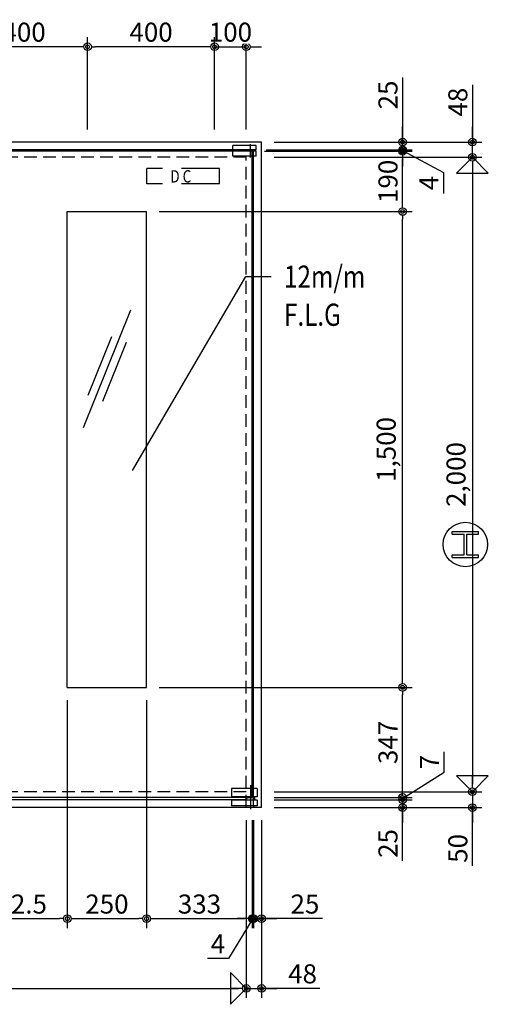
# Model space of a CAD drawing. Units: millimetres. Extents: x 94 to 1776, y 56 to 1244.
# Drawn here: x 957 to 1104, y 735 to 1045 of the extents above; entities that cross this region are included whole.
import ezdxf
from ezdxf.enums import TextEntityAlignment as Align

# ---------------------------------------------------------------- set-up
doc = ezdxf.new("R2010")
doc.units = ezdxf.units.MM
doc.header["$LTSCALE"] = 2
doc.linetypes.add('NEA_HID2', pattern=[3, 2, -1])
doc.layers.get('DEFPOINTS').update_dxf_attribs({"color": 252})
for name, color, linetype in [('02Dim', 3, 'Continuous'), ('03Text', 4, 'Continuous'), ('08Door', 140, 'Continuous')]:
    doc.layers.add(name, color=color, linetype=linetype)
doc.styles.add('dimtxt', font='romans.shx', dxfattribs={"width": 0.8, "bigfont": 'extfont.shx'})
doc.styles.add('neatxt', font='romans.shx', dxfattribs={"width": 0.8, "bigfont": 'extfont.shx'})
doc.dimstyles.new('nea-dim-2s', dxfattribs={"dimscale": 2, "dimtxt": 3, "dimasz": 1.2, "dimexe": 1.5, "dimexo": 2, "dimgap": 0.8, "dimtad": 1, "dimdec": 1, "dimlfac": 10, "dimrnd": 0.1, "dimdsep": 46, "dimlunit": 6, "dimtxsty": 'dimtxt', "dimblk": 'ORIGIN2', "dimcen": 2.5, "dimclrd": 256, "dimclre": 256, "dimclrt": 4, "dimadec": 0, "dimazin": 0, "dimtfac": 1, "dimtdec": 1, "dimtix": 1, "dimtmove": 1, "dimatfit": 3, "dimldrblk": 'OPEN30', "dimfxl": 2, "dimtfill": 1, "dimtfillclr": 256, "dimtolj": 1, "dimlwd": -1, "dimlwe": -1, "dimarcsym": 0})

# ---------------------------------------------------------------- blocks, each defined once
blk = doc.blocks.new('_Origin2')
at = {"color": 0, "linetype": 'ByBlock', "lineweight": -2}
blk.add_line((-0.5, 0), (-1, 0), dxfattribs=at)
for radius in [0.5, 0.25]:
    blk.add_circle((0, 0), radius, dxfattribs=at)
blk = doc.blocks.new('*D60')
at = {"layer": '02Dim', "ltscale": 3, "transparency": 16777216}
for p, q in [((1077.35, 1026.95), (1077.35, 1006.62)), ((1077.35, 1009.02), (1077.35, 1011.42)), ((1036.91, 1006.62), (1080.35, 1006.62)), ((1077.35, 1004.12), (1077.35, 1006.62)), ((1077.35, 1004.12), (1077.35, 1006.62)), ((1036.91, 1004.12), (1080.35, 1004.12)), ((1077.35, 1001.72), (1077.35, 999.32))]:
    blk.add_line(p, q, dxfattribs=at)
at = {"layer": 'DEFPOINTS', "color": 0, "ltscale": 3, "transparency": 16777216}
for p in [(1032.91, 1006.62), (1077.35, 1006.62), (1032.91, 1004.12)]:
    blk.add_point(p, dxfattribs=at)
at = {"layer": '02Dim', "ltscale": 3, "transparency": 16777216, "xscale": 2.4, "yscale": 2.4, "zscale": 2.4}
for p, rotation in [((1077.35, 1006.62), 270), ((1077.35, 1004.12), 90)]:
    blk.add_blockref('_Origin2', p, dxfattribs=dict(at, rotation=rotation))
at = {"layer": '02Dim', "color": 4, "ltscale": 3, "transparency": 16777216, "insert": (1072.75, 1021.46), "char_height": 6, "attachment_point": 5, "rotation": 90, "style": 'dimtxt', "bg_fill": 3, "box_fill_scale": 1.1, "bg_fill_color": 256, "bg_fill_true_color": 13158600, "bg_fill_transparency": 0}
blk.add_mtext('\\A1;25', dxfattribs=at)
blk = doc.blocks.new('_Open30')
at = {"color": 0, "linetype": 'ByBlock', "lineweight": -2}
for p, q in [((-1, 0.27), (0, 0)), ((0, 0), (-1, -0.27)), ((0, 0), (-1, 0))]:
    blk.add_line(p, q, dxfattribs=at)
blk = doc.blocks.new('*D61')
at = {"layer": '02Dim', "ltscale": 3, "transparency": 16777216}
for p, q in [((1099.35, 1024.7), (1099.35, 1006.62)), ((1099.35, 1009.02), (1099.35, 1011.42)), ((1036.91, 1006.62), (1102.35, 1006.62)), ((1099.35, 1001.82), (1099.35, 1006.62)), ((1099.35, 1001.82), (1099.35, 1006.62)), ((1036.91, 1001.82), (1102.35, 1001.82)), ((1099.35, 999.42), (1099.35, 997.02))]:
    blk.add_line(p, q, dxfattribs=at)
at = {"layer": 'DEFPOINTS', "color": 0, "ltscale": 3, "transparency": 16777216}
for p in [(1032.91, 1006.62), (1099.35, 1006.62), (1032.91, 1001.82)]:
    blk.add_point(p, dxfattribs=at)
at = {"layer": '02Dim', "ltscale": 3, "transparency": 16777216, "xscale": 2.4, "yscale": 2.4, "zscale": 2.4}
for p, rotation in [((1099.35, 1006.62), 270), ((1099.35, 1001.82), 90)]:
    blk.add_blockref('_Origin2', p, dxfattribs=dict(at, rotation=rotation))
at = {"layer": '02Dim', "color": 4, "ltscale": 3, "transparency": 16777216, "insert": (1094.75, 1019.21), "char_height": 6, "attachment_point": 5, "rotation": 90, "style": 'dimtxt', "bg_fill": 3, "box_fill_scale": 1.1, "bg_fill_color": 256, "bg_fill_true_color": 13158600, "bg_fill_transparency": 0}
blk.add_mtext('\\A1;48', dxfattribs=at)
blk = doc.blocks.new('*D62')
at = {"layer": '02Dim', "ltscale": 3, "transparency": 16777216}
for p, q in [((1085.59, 1001.82), (1102.35, 1001.82)), ((1099.35, 999.42), (1099.35, 804.22)), ((1085.59, 801.82), (1102.35, 801.82))]:
    blk.add_line(p, q, dxfattribs=at)
at = {"layer": 'DEFPOINTS', "color": 0, "ltscale": 3, "transparency": 16777216}
for p in [(1081.59, 1001.82), (1081.59, 801.82), (1099.35, 801.82)]:
    blk.add_point(p, dxfattribs=at)
at = {"layer": '02Dim', "ltscale": 3, "transparency": 16777216, "xscale": 2.4, "yscale": 2.4, "zscale": 2.4}
for p, rotation in [((1099.35, 1001.82), 90), ((1099.35, 801.82), 270)]:
    blk.add_blockref('_Origin2', p, dxfattribs=dict(at, rotation=rotation))
at = {"layer": '02Dim', "color": 4, "ltscale": 3, "transparency": 16777216, "insert": (1094.18, 901.82), "char_height": 6, "attachment_point": 5, "rotation": 90, "style": 'dimtxt', "bg_fill": 3, "box_fill_scale": 1.1, "bg_fill_color": 256, "bg_fill_true_color": 13158600, "bg_fill_transparency": 0}
blk.add_mtext('\\A1;2,000', dxfattribs=at)
blk = doc.blocks.new('*D63')
at = {"layer": '02Dim', "ltscale": 3, "transparency": 16777216}
for p, q in [((1077.35, 801.72), (1077.35, 804.12)), ((1036.91, 799.32), (1080.35, 799.32)), ((1077.35, 799.32), (1077.35, 796.82)), ((1077.35, 799.32), (1077.35, 796.82)), ((1036.91, 796.82), (1080.35, 796.82)), ((1077.35, 780.03), (1077.35, 796.82)), ((1077.35, 794.42), (1077.35, 792.02))]:
    blk.add_line(p, q, dxfattribs=at)
at = {"layer": 'DEFPOINTS', "color": 0, "ltscale": 3, "transparency": 16777216}
for p in [(1032.91, 799.32), (1032.91, 796.82), (1077.35, 796.82)]:
    blk.add_point(p, dxfattribs=at)
at = {"layer": '02Dim', "ltscale": 3, "transparency": 16777216, "xscale": 2.4, "yscale": 2.4, "zscale": 2.4}
for p, rotation in [((1077.35, 799.32), 270), ((1077.35, 796.82), 90)]:
    blk.add_blockref('_Origin2', p, dxfattribs=dict(at, rotation=rotation))
at = {"layer": '02Dim', "color": 4, "ltscale": 3, "transparency": 16777216, "insert": (1072.75, 785.52), "char_height": 6, "attachment_point": 5, "rotation": 90, "style": 'dimtxt', "bg_fill": 3, "box_fill_scale": 1.1, "bg_fill_color": 256, "bg_fill_true_color": 13158600, "bg_fill_transparency": 0}
blk.add_mtext('\\A1;25', dxfattribs=at)
blk = doc.blocks.new('*D64')
at = {"layer": '02Dim', "ltscale": 3, "transparency": 16777216}
for p, q in [((1099.35, 804.22), (1099.35, 806.62)), ((1036.91, 801.82), (1102.35, 801.82)), ((1099.35, 801.82), (1099.35, 796.82)), ((1099.35, 801.82), (1099.35, 796.82)), ((1036.91, 796.82), (1102.35, 796.82)), ((1099.35, 778.47), (1099.35, 796.82)), ((1099.35, 794.42), (1099.35, 792.02))]:
    blk.add_line(p, q, dxfattribs=at)
at = {"layer": 'DEFPOINTS', "color": 0, "ltscale": 3, "transparency": 16777216}
for p in [(1032.91, 801.82), (1032.91, 796.82), (1099.35, 796.82)]:
    blk.add_point(p, dxfattribs=at)
at = {"layer": '02Dim', "ltscale": 3, "transparency": 16777216, "xscale": 2.4, "yscale": 2.4, "zscale": 2.4}
for p, rotation in [((1099.35, 801.82), 270), ((1099.35, 796.82), 90)]:
    blk.add_blockref('_Origin2', p, dxfattribs=dict(at, rotation=rotation))
at = {"layer": '02Dim', "color": 4, "ltscale": 3, "transparency": 16777216, "insert": (1094.75, 783.96), "char_height": 6, "attachment_point": 5, "rotation": 90, "style": 'dimtxt', "bg_fill": 3, "box_fill_scale": 1.1, "bg_fill_color": 256, "bg_fill_true_color": 13158600, "bg_fill_transparency": 0}
blk.add_mtext('\\A1;50', dxfattribs=at)
blk = doc.blocks.new('*D71')
at = {"layer": '02Dim', "ltscale": 3, "transparency": 16777216}
for p, q in [((1090.44, 807.96), (1090.44, 814.36)), ((1077.35, 799.67), (1090.44, 807.96)), ((1077.35, 802.42), (1077.35, 804.82)), ((1036.91, 800.02), (1080.35, 800.02)), ((1036.91, 799.32), (1080.35, 799.32)), ((1077.35, 799.32), (1077.35, 800.02)), ((1077.35, 799.32), (1077.35, 800.02)), ((1077.35, 796.92), (1077.35, 794.52))]:
    blk.add_line(p, q, dxfattribs=at)
at = {"layer": 'DEFPOINTS', "color": 0, "ltscale": 3, "transparency": 16777216}
for p in [(1032.91, 800.02), (1032.91, 799.32), (1077.35, 800.02)]:
    blk.add_point(p, dxfattribs=at)
at = {"layer": '02Dim', "ltscale": 3, "transparency": 16777216, "xscale": 2.4, "yscale": 2.4, "zscale": 2.4}
for p, rotation in [((1077.35, 800.02), 270), ((1077.35, 799.32), 90)]:
    blk.add_blockref('_Origin2', p, dxfattribs=dict(at, rotation=rotation))
at = {"layer": '02Dim', "color": 4, "ltscale": 3, "transparency": 16777216, "insert": (1085.84, 811.16), "char_height": 6, "attachment_point": 5, "rotation": 90, "style": 'dimtxt', "bg_fill": 3, "box_fill_scale": 1.1, "bg_fill_color": 256, "bg_fill_true_color": 13158600, "bg_fill_transparency": 0}
blk.add_mtext('\\A1;7', dxfattribs=at)
blk = doc.blocks.new('*D72')
at = {"layer": '02Dim', "ltscale": 3, "transparency": 16777216}
for p, q in [((1000.71, 834.72), (1080.35, 834.72)), ((1077.35, 802.42), (1077.35, 832.32)), ((1036.91, 800.02), (1080.35, 800.02))]:
    blk.add_line(p, q, dxfattribs=at)
at = {"layer": 'DEFPOINTS', "color": 0, "ltscale": 3, "transparency": 16777216}
for p in [(996.71, 834.72), (1077.35, 834.72), (1032.91, 800.02)]:
    blk.add_point(p, dxfattribs=at)
at = {"layer": '02Dim', "ltscale": 3, "transparency": 16777216, "xscale": 2.4, "yscale": 2.4, "zscale": 2.4}
for p, rotation in [((1077.35, 834.72), 90), ((1077.35, 800.02), 270)]:
    blk.add_blockref('_Origin2', p, dxfattribs=dict(at, rotation=rotation))
at = {"layer": '02Dim', "color": 4, "ltscale": 3, "transparency": 16777216, "insert": (1072.75, 817.37), "char_height": 6, "attachment_point": 5, "rotation": 90, "style": 'dimtxt', "bg_fill": 3, "box_fill_scale": 1.1, "bg_fill_color": 256, "bg_fill_true_color": 13158600, "bg_fill_transparency": 0}
blk.add_mtext('\\A1;347', dxfattribs=at)
blk = doc.blocks.new('*D73')
at = {"layer": '02Dim', "ltscale": 3, "transparency": 16777216}
for p, q in [((1000.71, 984.72), (1080.35, 984.72)), ((1077.35, 837.12), (1077.35, 982.32)), ((1000.71, 834.72), (1080.35, 834.72))]:
    blk.add_line(p, q, dxfattribs=at)
at = {"layer": 'DEFPOINTS', "color": 0, "ltscale": 3, "transparency": 16777216}
for p in [(996.71, 984.72), (1077.35, 984.72), (996.71, 834.72)]:
    blk.add_point(p, dxfattribs=at)
at = {"layer": '02Dim', "ltscale": 3, "transparency": 16777216, "xscale": 2.4, "yscale": 2.4, "zscale": 2.4}
for p, rotation in [((1077.35, 984.72), 90), ((1077.35, 834.72), 270)]:
    blk.add_blockref('_Origin2', p, dxfattribs=dict(at, rotation=rotation))
at = {"layer": '02Dim', "color": 4, "ltscale": 3, "transparency": 16777216, "insert": (1072.18, 909.72), "char_height": 6, "attachment_point": 5, "rotation": 90, "style": 'dimtxt', "bg_fill": 3, "box_fill_scale": 1.1, "bg_fill_color": 256, "bg_fill_true_color": 13158600, "bg_fill_transparency": 0}
blk.add_mtext('\\A1;1,500', dxfattribs=at)
blk = doc.blocks.new('*D74')
at = {"layer": '02Dim', "ltscale": 3, "transparency": 16777216}
for p, q in [((1036.91, 1003.72), (1080.35, 1003.72)), ((1077.35, 987.12), (1077.35, 1001.32)), ((1000.71, 984.72), (1080.35, 984.72))]:
    blk.add_line(p, q, dxfattribs=at)
at = {"layer": 'DEFPOINTS', "color": 0, "ltscale": 3, "transparency": 16777216}
for p in [(1032.91, 1003.72), (1077.35, 1003.72), (996.71, 984.72)]:
    blk.add_point(p, dxfattribs=at)
at = {"layer": '02Dim', "ltscale": 3, "transparency": 16777216, "xscale": 2.4, "yscale": 2.4, "zscale": 2.4}
for p, rotation in [((1077.35, 1003.72), 90), ((1077.35, 984.72), 270)]:
    blk.add_blockref('_Origin2', p, dxfattribs=dict(at, rotation=rotation))
at = {"layer": '02Dim', "color": 4, "ltscale": 3, "transparency": 16777216, "insert": (1072.75, 994.22), "char_height": 6, "attachment_point": 5, "rotation": 90, "style": 'dimtxt', "bg_fill": 3, "box_fill_scale": 1.1, "bg_fill_color": 256, "bg_fill_true_color": 13158600, "bg_fill_transparency": 0}
blk.add_mtext('\\A1;190', dxfattribs=at)
blk = doc.blocks.new('*D75')
at = {"layer": '02Dim', "ltscale": 3, "transparency": 16777216}
for p, q in [((1077.35, 1006.52), (1077.35, 1008.92)), ((1033.81, 1003.72), (1080.35, 1003.72)), ((1034.41, 1004.12), (1080.35, 1004.12)), ((1077.35, 1003.72), (1077.35, 1004.12)), ((1077.35, 1003.72), (1077.35, 1004.12)), ((1077.35, 1003.92), (1090.21, 997.03)), ((1077.35, 1001.32), (1077.35, 998.92)), ((1090.21, 997.03), (1090.21, 990.4))]:
    blk.add_line(p, q, dxfattribs=at)
at = {"layer": 'DEFPOINTS', "color": 0, "ltscale": 3, "transparency": 16777216}
for p in [(1029.81, 1003.72), (1030.41, 1004.12), (1077.35, 1004.12)]:
    blk.add_point(p, dxfattribs=at)
at = {"layer": '02Dim', "ltscale": 3, "transparency": 16777216, "xscale": 2.4, "yscale": 2.4, "zscale": 2.4}
for p, rotation in [((1077.35, 1004.12), 270), ((1077.35, 1003.72), 90)]:
    blk.add_blockref('_Origin2', p, dxfattribs=dict(at, rotation=rotation))
at = {"layer": '02Dim', "color": 4, "ltscale": 3, "transparency": 16777216, "insert": (1085.61, 993.71), "char_height": 6, "attachment_point": 5, "rotation": 90, "style": 'dimtxt', "bg_fill": 3, "box_fill_scale": 1.1, "bg_fill_color": 256, "bg_fill_true_color": 13158600, "bg_fill_transparency": 0}
blk.add_mtext('\\A1;4', dxfattribs=at)
blk = doc.blocks.new('*D76')
at = {"layer": '02Dim', "ltscale": 3, "transparency": 16777216}
for p, q in [((1028.11, 792.82), (1028.11, 736.82)), ((1032.91, 792.82), (1032.91, 736.82)), ((1025.71, 739.82), (1023.31, 739.82)), ((1028.11, 739.82), (1032.91, 739.82)), ((1028.11, 739.82), (1032.91, 739.82)), ((1051.33, 739.82), (1032.91, 739.82)), ((1035.31, 739.82), (1037.71, 739.82))]:
    blk.add_line(p, q, dxfattribs=at)
at = {"layer": 'DEFPOINTS', "color": 0, "ltscale": 3, "transparency": 16777216}
for p in [(1028.11, 796.82), (1032.91, 796.82), (1032.91, 739.82)]:
    blk.add_point(p, dxfattribs=at)
at = {"layer": '02Dim', "ltscale": 3, "transparency": 16777216, "xscale": 2.4, "yscale": 2.4, "zscale": 2.4}
blk.add_blockref('_Origin2', (1028.11, 739.82), dxfattribs=at)
at = {"layer": '02Dim', "ltscale": 3, "transparency": 16777216, "xscale": 2.4, "yscale": 2.4, "zscale": 2.4, "rotation": 180}
blk.add_blockref('_Origin2', (1032.91, 739.82), dxfattribs=at)
at = {"layer": '02Dim', "color": 4, "ltscale": 3, "transparency": 16777216, "insert": (1045.85, 744.42), "char_height": 6, "attachment_point": 5, "style": 'dimtxt', "bg_fill": 3, "box_fill_scale": 1.1, "bg_fill_color": 256, "bg_fill_true_color": 13158600, "bg_fill_transparency": 0}
blk.add_mtext('\\A1;48', dxfattribs=at)
blk = doc.blocks.new('*D77')
at = {"layer": '02Dim', "ltscale": 3, "transparency": 16777216}
for p, q in [((1030.41, 792.82), (1030.41, 758.82)), ((1032.91, 792.82), (1032.91, 758.82)), ((1028.01, 761.82), (1025.61, 761.82)), ((1030.41, 761.82), (1032.91, 761.82)), ((1030.41, 761.82), (1032.91, 761.82)), ((1052.08, 761.82), (1032.91, 761.82)), ((1035.31, 761.82), (1037.71, 761.82))]:
    blk.add_line(p, q, dxfattribs=at)
at = {"layer": 'DEFPOINTS', "color": 0, "ltscale": 3, "transparency": 16777216}
for p in [(1030.41, 796.82), (1032.91, 796.82), (1032.91, 761.82)]:
    blk.add_point(p, dxfattribs=at)
at = {"layer": '02Dim', "ltscale": 3, "transparency": 16777216, "xscale": 2.4, "yscale": 2.4, "zscale": 2.4}
blk.add_blockref('_Origin2', (1030.41, 761.82), dxfattribs=at)
at = {"layer": '02Dim', "ltscale": 3, "transparency": 16777216, "xscale": 2.4, "yscale": 2.4, "zscale": 2.4, "rotation": 180}
blk.add_blockref('_Origin2', (1032.91, 761.82), dxfattribs=at)
at = {"layer": '02Dim', "color": 4, "ltscale": 3, "transparency": 16777216, "insert": (1046.59, 766.42), "char_height": 6, "attachment_point": 5, "style": 'dimtxt', "bg_fill": 3, "box_fill_scale": 1.1, "bg_fill_color": 256, "bg_fill_true_color": 13158600, "bg_fill_transparency": 0}
blk.add_mtext('\\A1;25', dxfattribs=at)
blk = doc.blocks.new('*D80')
at = {"layer": '02Dim', "ltscale": 3, "transparency": 16777216}
for p, q in [((848.11, 792.82), (848.11, 736.82)), ((1028.11, 792.82), (1028.11, 736.82)), ((850.51, 739.82), (1025.71, 739.82))]:
    blk.add_line(p, q, dxfattribs=at)
at = {"layer": 'DEFPOINTS', "color": 0, "ltscale": 3, "transparency": 16777216}
for p in [(848.11, 796.82), (1028.11, 796.82), (1028.11, 739.82)]:
    blk.add_point(p, dxfattribs=at)
at = {"layer": '02Dim', "ltscale": 3, "transparency": 16777216, "xscale": 2.4, "yscale": 2.4, "zscale": 2.4, "rotation": 180}
blk.add_blockref('_Origin2', (848.11, 739.82), dxfattribs=at)
at = {"layer": '02Dim', "ltscale": 3, "transparency": 16777216, "xscale": 2.4, "yscale": 2.4, "zscale": 2.4}
blk.add_blockref('_Origin2', (1028.11, 739.82), dxfattribs=at)
at = {"layer": '02Dim', "color": 4, "ltscale": 3, "transparency": 16777216, "insert": (938.11, 744.99), "char_height": 6, "attachment_point": 5, "style": 'dimtxt', "bg_fill": 3, "box_fill_scale": 1.1, "bg_fill_color": 256, "bg_fill_true_color": 13158600, "bg_fill_transparency": 0}
blk.add_mtext('\\A1;1,800', dxfattribs=at)
blk = doc.blocks.new('*D86')
at = {"layer": '02Dim', "ltscale": 3, "transparency": 16777216}
for p, q in [((971.71, 830.72), (971.71, 758.82)), ((938.46, 796.02), (938.46, 758.82)), ((940.86, 761.82), (969.31, 761.82))]:
    blk.add_line(p, q, dxfattribs=at)
at = {"layer": 'DEFPOINTS', "color": 0, "ltscale": 3, "transparency": 16777216}
for p in [(971.71, 834.72), (938.46, 800.02), (971.71, 761.82)]:
    blk.add_point(p, dxfattribs=at)
at = {"layer": '02Dim', "ltscale": 3, "transparency": 16777216, "xscale": 2.4, "yscale": 2.4, "zscale": 2.4, "rotation": 180}
blk.add_blockref('_Origin2', (938.46, 761.82), dxfattribs=at)
at = {"layer": '02Dim', "ltscale": 3, "transparency": 16777216, "xscale": 2.4, "yscale": 2.4, "zscale": 2.4}
blk.add_blockref('_Origin2', (971.71, 761.82), dxfattribs=at)
at = {"layer": '02Dim', "color": 4, "ltscale": 3, "transparency": 16777216, "insert": (955.09, 766.42), "char_height": 6, "attachment_point": 5, "style": 'dimtxt', "bg_fill": 3, "box_fill_scale": 1.1, "bg_fill_color": 256, "bg_fill_true_color": 13158600, "bg_fill_transparency": 0}
blk.add_mtext('\\A1;332.5', dxfattribs=at)
blk = doc.blocks.new('*D87')
at = {"layer": '02Dim', "ltscale": 3, "transparency": 16777216}
for p, q in [((971.71, 830.72), (971.71, 758.82)), ((996.71, 830.72), (996.71, 758.82)), ((974.11, 761.82), (994.31, 761.82))]:
    blk.add_line(p, q, dxfattribs=at)
at = {"layer": 'DEFPOINTS', "color": 0, "ltscale": 3, "transparency": 16777216}
for p in [(971.71, 834.72), (996.71, 834.72), (996.71, 761.82)]:
    blk.add_point(p, dxfattribs=at)
at = {"layer": '02Dim', "ltscale": 3, "transparency": 16777216, "xscale": 2.4, "yscale": 2.4, "zscale": 2.4, "rotation": 180}
blk.add_blockref('_Origin2', (971.71, 761.82), dxfattribs=at)
at = {"layer": '02Dim', "ltscale": 3, "transparency": 16777216, "xscale": 2.4, "yscale": 2.4, "zscale": 2.4}
blk.add_blockref('_Origin2', (996.71, 761.82), dxfattribs=at)
at = {"layer": '02Dim', "color": 4, "ltscale": 3, "transparency": 16777216, "insert": (984.21, 766.42), "char_height": 6, "attachment_point": 5, "style": 'dimtxt', "bg_fill": 3, "box_fill_scale": 1.1, "bg_fill_color": 256, "bg_fill_true_color": 13158600, "bg_fill_transparency": 0}
blk.add_mtext('\\A1;250', dxfattribs=at)
blk = doc.blocks.new('*D88')
at = {"layer": '02Dim', "ltscale": 3, "transparency": 16777216}
for p, q in [((996.71, 830.72), (996.71, 758.82)), ((1030.01, 792.82), (1030.01, 758.82)), ((999.11, 761.82), (1027.61, 761.82))]:
    blk.add_line(p, q, dxfattribs=at)
at = {"layer": 'DEFPOINTS', "color": 0, "ltscale": 3, "transparency": 16777216}
for p in [(996.71, 834.72), (1030.01, 796.82), (1030.01, 761.82)]:
    blk.add_point(p, dxfattribs=at)
at = {"layer": '02Dim', "ltscale": 3, "transparency": 16777216, "xscale": 2.4, "yscale": 2.4, "zscale": 2.4, "rotation": 180}
blk.add_blockref('_Origin2', (996.71, 761.82), dxfattribs=at)
at = {"layer": '02Dim', "ltscale": 3, "transparency": 16777216, "xscale": 2.4, "yscale": 2.4, "zscale": 2.4}
blk.add_blockref('_Origin2', (1030.01, 761.82), dxfattribs=at)
at = {"layer": '02Dim', "color": 4, "ltscale": 3, "transparency": 16777216, "insert": (1013.36, 766.42), "char_height": 6, "attachment_point": 5, "style": 'dimtxt', "bg_fill": 3, "box_fill_scale": 1.1, "bg_fill_color": 256, "bg_fill_true_color": 13158600, "bg_fill_transparency": 0}
blk.add_mtext('\\A1;333', dxfattribs=at)
blk = doc.blocks.new('*D89')
at = {"layer": '02Dim', "ltscale": 3, "transparency": 16777216}
for p, q in [((1030.01, 792.82), (1030.01, 758.82)), ((1030.41, 792.82), (1030.41, 758.82)), ((1030.21, 761.82), (1022.5, 749.26)), ((1027.61, 761.82), (1025.21, 761.82)), ((1030.01, 761.82), (1030.41, 761.82)), ((1030.01, 761.82), (1030.41, 761.82)), ((1032.81, 761.82), (1035.21, 761.82)), ((1022.5, 749.26), (1015.87, 749.26))]:
    blk.add_line(p, q, dxfattribs=at)
at = {"layer": 'DEFPOINTS', "color": 0, "ltscale": 3, "transparency": 16777216}
for p in [(1030.01, 796.82), (1030.41, 796.82), (1030.41, 761.82)]:
    blk.add_point(p, dxfattribs=at)
at = {"layer": '02Dim', "ltscale": 3, "transparency": 16777216, "xscale": 2.4, "yscale": 2.4, "zscale": 2.4}
blk.add_blockref('_Origin2', (1030.01, 761.82), dxfattribs=at)
at = {"layer": '02Dim', "ltscale": 3, "transparency": 16777216, "xscale": 2.4, "yscale": 2.4, "zscale": 2.4, "rotation": 180}
blk.add_blockref('_Origin2', (1030.41, 761.82), dxfattribs=at)
at = {"layer": '02Dim', "color": 4, "ltscale": 3, "transparency": 16777216, "insert": (1019.19, 753.86), "char_height": 6, "attachment_point": 5, "style": 'dimtxt', "bg_fill": 3, "box_fill_scale": 1.1, "bg_fill_color": 256, "bg_fill_true_color": 13158600, "bg_fill_transparency": 0}
blk.add_mtext('\\A1;4', dxfattribs=at)
blk = doc.blocks.new('*D107')
at = {"layer": '02Dim', "transparency": 16777216}
for p, q in [((1015.71, 1036.65), (1013.31, 1036.65)), ((1018.11, 1010.62), (1018.11, 1039.65)), ((1018.11, 1036.65), (1028.11, 1036.65)), ((1028.11, 1010.62), (1028.11, 1039.65)), ((1030.51, 1036.65), (1032.91, 1036.65))]:
    blk.add_line(p, q, dxfattribs=at)
at = {"layer": 'DEFPOINTS', "color": 0, "transparency": 16777216}
for p in [(1018.11, 1006.62), (1028.11, 1006.62)]:
    blk.add_point(p, dxfattribs=at)
at = {"layer": '02Dim', "transparency": 16777216, "xscale": 2.4, "yscale": 2.4, "zscale": 2.4}
blk.add_blockref('_Origin2', (1018.11, 1036.65), dxfattribs=at)
at = {"layer": '02Dim', "transparency": 16777216, "xscale": 2.4, "yscale": 2.4, "zscale": 2.4, "rotation": 180}
blk.add_blockref('_Origin2', (1028.11, 1036.65), dxfattribs=at)
at = {"layer": '02Dim', "color": 4, "transparency": 16777216, "insert": (1023.11, 1041.25), "char_height": 6, "attachment_point": 5, "style": 'dimtxt', "bg_fill": 3, "box_fill_scale": 1.1, "bg_fill_color": 256, "bg_fill_true_color": 13158600, "bg_fill_transparency": 0}
blk.add_mtext('\\A1;100', dxfattribs=at)
at = {"layer": 'DEFPOINTS', "color": 0, "transparency": 16777216}
blk.add_point((1028.11, 1036.65), dxfattribs=at)
blk = doc.blocks.new('*D108')
at = {"layer": '02Dim', "transparency": 16777216}
for p, q in [((978.11, 1010.62), (978.11, 1039.65)), ((1015.71, 1036.65), (980.51, 1036.65)), ((1018.11, 1010.62), (1018.11, 1039.65))]:
    blk.add_line(p, q, dxfattribs=at)
at = {"layer": 'DEFPOINTS', "color": 0, "transparency": 16777216}
for p in [(978.11, 1036.65), (978.11, 1006.62), (1018.11, 1006.62)]:
    blk.add_point(p, dxfattribs=at)
at = {"layer": '02Dim', "transparency": 16777216, "xscale": 2.4, "yscale": 2.4, "zscale": 2.4, "rotation": 180}
blk.add_blockref('_Origin2', (978.11, 1036.65), dxfattribs=at)
at = {"layer": '02Dim', "transparency": 16777216, "xscale": 2.4, "yscale": 2.4, "zscale": 2.4}
blk.add_blockref('_Origin2', (1018.11, 1036.65), dxfattribs=at)
at = {"layer": '02Dim', "color": 4, "transparency": 16777216, "insert": (998.11, 1041.25), "char_height": 6, "attachment_point": 5, "style": 'dimtxt', "bg_fill": 3, "box_fill_scale": 1.1, "bg_fill_color": 256, "bg_fill_true_color": 13158600, "bg_fill_transparency": 0}
blk.add_mtext('\\A1;400', dxfattribs=at)
blk = doc.blocks.new('*D109')
at = {"layer": '02Dim', "transparency": 16777216}
for p, q in [((938.11, 1010.62), (938.11, 1039.65)), ((975.71, 1036.65), (940.51, 1036.65)), ((978.11, 1010.62), (978.11, 1039.65))]:
    blk.add_line(p, q, dxfattribs=at)
at = {"layer": 'DEFPOINTS', "color": 0, "transparency": 16777216}
for p in [(938.11, 1036.65), (938.11, 1006.62), (978.11, 1006.62)]:
    blk.add_point(p, dxfattribs=at)
at = {"layer": '02Dim', "transparency": 16777216, "xscale": 2.4, "yscale": 2.4, "zscale": 2.4, "rotation": 180}
blk.add_blockref('_Origin2', (938.11, 1036.65), dxfattribs=at)
at = {"layer": '02Dim', "transparency": 16777216, "xscale": 2.4, "yscale": 2.4, "zscale": 2.4}
blk.add_blockref('_Origin2', (978.11, 1036.65), dxfattribs=at)
at = {"layer": '02Dim', "color": 4, "transparency": 16777216, "insert": (958.11, 1041.25), "char_height": 6, "attachment_point": 5, "style": 'dimtxt', "bg_fill": 3, "box_fill_scale": 1.1, "bg_fill_color": 256, "bg_fill_true_color": 13158600, "bg_fill_transparency": 0}
blk.add_mtext('\\A1;400', dxfattribs=at)

msp = doc.modelspace()

# ---------------------------------------------------------------- linework, layer by layer
at = {"layer": '02Dim', "ltscale": 3}
for p, q in [((1094.352, 996.821), (1099.352, 1001.821)), ((1099.352, 1001.821), (1104.352, 996.821)), ((1094.352, 996.821), (1104.352, 996.821)), ((1093.012, 883.887), (1101.247, 883.887)), ((1093.012, 883.063), (1093.012, 883.887)), ((1093.012, 883.063), (1096.718, 883.063)), ((1096.718, 876.475), (1096.718, 883.063)), ((1097.542, 883.063), (1101.247, 883.063)), ((1097.542, 876.475), (1097.542, 883.063)), ((1101.247, 883.063), (1101.247, 883.887)), ((1093.012, 876.475), (1096.718, 876.475)), ((1093.012, 875.652), (1093.012, 876.475)), ((1093.012, 875.652), (1101.247, 875.652)), ((1097.542, 876.475), (1101.247, 876.475)), ((1101.247, 875.652), (1101.247, 876.475)), ((1099.352, 801.821), (1094.352, 806.821)), ((1104.352, 806.821), (1094.352, 806.821)), ((1104.352, 806.821), (1099.352, 801.821)), ((1023.114, 744.821), (1028.114, 739.821)), ((1023.114, 744.821), (1023.114, 734.821)), ((1028.114, 739.821), (1023.114, 734.821))]:
    msp.add_line(p, q, dxfattribs=at)
msp.add_circle((1097.13, 879.769), 7, dxfattribs=at)
at = {"layer": '03Text', "color": 3}
msp.add_lwpolyline([(992.231, 903.096), (1028.001, 964.184), (1036.001, 964.184)], dxfattribs=at)
at = {"layer": '08Door', "ltscale": 3}
for p, q in [((1032.914, 1006.621), (843.314, 1006.621)), ((1032.914, 796.821), (1032.914, 1006.621)), ((1023.864, 1004.121), (852.364, 1004.121)), ((1023.864, 1003.721), (852.364, 1003.721)), ((1031.214, 1005.521), (1023.864, 1005.521)), ((1023.864, 1004.121), (1023.864, 1005.521)), ((1031.214, 1004.121), (1023.864, 1004.121)), ((1031.214, 1003.721), (1023.864, 1003.721)), ((1023.864, 1002.121), (1023.864, 1003.721)), ((1028.789, 1003.721), (1028.789, 1004.121)), ((1030.039, 1003.721), (1030.039, 1004.121)), ((1030.414, 1003.721), (1030.414, 1004.121)), ((1031.214, 1004.121), (1031.214, 1005.521)), ((1031.214, 1002.121), (1031.214, 1003.721)), ((1031.214, 1002.121), (1023.864, 1002.121)), ((1030.014, 802.821), (1030.014, 1002.121)), ((1030.414, 802.821), (1030.414, 1002.121)), ((971.714, 834.721), (971.714, 984.721)), ((971.714, 984.721), (996.714, 984.721)), ((996.714, 834.721), (996.714, 984.721)), ((971.714, 834.721), (996.714, 834.721)), ((1031.514, 802.821), (1023.414, 802.821)), ((1023.414, 802.821), (1023.414, 800.221)), ((1031.514, 802.821), (1031.514, 800.221)), ((1028.164, 800.021), (848.064, 800.021)), ((1028.164, 799.321), (848.064, 799.321)), ((1031.514, 800.221), (1023.414, 800.221)), ((1031.514, 799.121), (1023.414, 799.121)), ((1023.414, 799.121), (1023.414, 797.421)), ((1028.164, 800.221), (1028.164, 799.121)), ((1030.664, 800.221), (1030.664, 799.121)), ((1031.514, 799.121), (1031.514, 797.421)), ((1032.914, 796.821), (843.314, 796.821)), ((1031.514, 797.421), (1023.414, 797.421)), ((1030.414, 797.421), (1030.414, 796.821))]:
    msp.add_line(p, q, dxfattribs=at)
at = {"layer": '08Door', "color": 93, "linetype": 'NEA_HID2', "ltscale": 3}
for p, q in [((1029.414, 1001.763), (1029.414, 1005.994)), ((1030.014, 1002.121), (1030.014, 1003.721)), ((1030.414, 1002.121), (1030.414, 1003.721)), ((1019.714, 998.321), (996.814, 998.321)), ((996.814, 993.421), (996.814, 998.321)), ((1019.714, 993.421), (1019.714, 998.321)), ((1019.714, 993.421), (996.814, 993.421)), ((1029.414, 803.857), (1029.414, 796.373)), ((1030.014, 800.021), (1030.014, 802.821)), ((1030.414, 797.421), (1030.414, 802.821)), ((1028.164, 800.021), (1030.014, 800.021)), ((1028.164, 799.321), (1030.414, 799.321))]:
    msp.add_line(p, q, dxfattribs=at)
at = {"layer": '08Door', "color": 93, "linetype": 'NEA_HID2'}
for p, q in [((1028.114, 1001.821), (848.114, 1001.821)), ((1028.114, 796.821), (1028.114, 1001.821)), ((1028.114, 801.821), (848.114, 801.821))]:
    msp.add_line(p, q, dxfattribs=at)
at = {"layer": '08Door', "color": 93, "ltscale": 3}
for p, q in [((991.682, 953.598), (976.746, 916.491)), ((985.629, 945.255), (978.161, 926.701)), ((990.267, 943.388), (982.799, 924.834))]:
    msp.add_line(p, q, dxfattribs=at)

# ---------------------------------------------------------------- texts
at = {"layer": '03Text', "color": 4, "style": 'neatxt', "width": 0.8}
for s, p in [('12m/m', (1040.001, 964.184)), ('F.L.G', (1040.001, 952.184))]:
    msp.add_text(s, height=7, dxfattribs=at).set_placement(p, align=Align.MIDDLE_LEFT)
at = {"layer": '08Door', "color": 93, "ltscale": 3, "style": 'neatxt', "width": 0.8}
msp.add_text('D C', height=3.888, dxfattribs=at).set_placement((1004.195, 993.864))

# ---------------------------------------------------------------- next in the draw order: dimensions: what is measured, and where the dimension line sits
at = {"layer": '02Dim', "ltscale": 3}
dim = msp.add_linear_dim(base=(1077.352, 1006.621), p1=(1032.914, 1004.121), p2=(1032.914, 1006.621), angle=90, dimstyle='nea-dim-2s', dxfattribs=at)
dim.commit()
dim.dimension.update_dxf_attribs({"geometry": '*D60', "text_midpoint": (1074.549, 1021.46), "dimtype": 160})

# ---------------------------------------------------------------- next in the draw order: dimensions: what is measured, and where the dimension line sits
dim = msp.add_linear_dim(base=(1099.352, 1006.621), p1=(1032.914, 1001.821), p2=(1032.914, 1006.621), angle=90, dimstyle='nea-dim-2s', dxfattribs=at)
dim.commit()
dim.dimension.update_dxf_attribs({"geometry": '*D61', "text_midpoint": (1095.633, 1019.211), "dimtype": 160})

# ---------------------------------------------------------------- next in the draw order: dimensions: what is measured, and where the dimension line sits
dim = msp.add_linear_dim(base=(1099.352, 801.821), p1=(1081.587, 1001.821), p2=(1081.587, 801.821), angle=90, dimstyle='nea-dim-2s', dxfattribs=at)
dim.commit()
dim.dimension.update_dxf_attribs({"geometry": '*D62', "text_midpoint": (1094.18, 901.821)})

# ---------------------------------------------------------------- next in the draw order: dimensions: what is measured, and where the dimension line sits
dim = msp.add_linear_dim(base=(1077.352, 796.821), p1=(1032.914, 799.321), p2=(1032.914, 796.821), angle=90, dimstyle='nea-dim-2s', dxfattribs=at)
dim.commit()
dim.dimension.update_dxf_attribs({"geometry": '*D63', "text_midpoint": (1075.313, 785.52), "dimtype": 160})

# ---------------------------------------------------------------- next in the draw order: dimensions: what is measured, and where the dimension line sits
dim = msp.add_linear_dim(base=(1099.352, 796.821), p1=(1032.914, 801.821), p2=(1032.914, 796.821), angle=90, dimstyle='nea-dim-2s', dxfattribs=at)
dim.commit()
dim.dimension.update_dxf_attribs({"geometry": '*D64', "text_midpoint": (1095.438, 783.958), "dimtype": 160})

# ---------------------------------------------------------------- next in the draw order: dimensions: what is measured, and where the dimension line sits
dim = msp.add_linear_dim(base=(1077.352, 800.021), p1=(1032.914, 799.321), p2=(1032.914, 800.021), angle=90, dimstyle='nea-dim-2s', dxfattribs=at)
dim.commit()
dim.dimension.update_dxf_attribs({"geometry": '*D71', "text_midpoint": (1090.444, 809.56), "dimtype": 160})

# ---------------------------------------------------------------- next in the draw order: dimensions: what is measured, and where the dimension line sits
dim = msp.add_linear_dim(base=(1077.352, 834.721), p1=(1032.914, 800.021), p2=(996.714, 834.721), angle=90, dimstyle='nea-dim-2s', dxfattribs=at)
dim.commit()
dim.dimension.update_dxf_attribs({"geometry": '*D72', "text_midpoint": (1072.752, 817.371)})
dim = msp.add_linear_dim(base=(1032.914, 739.821), p1=(1028.114, 796.821), p2=(1032.914, 796.821), angle=180, dimstyle='nea-dim-2s', dxfattribs=at)
dim.commit()
dim.dimension.update_dxf_attribs({"geometry": '*D76', "text_midpoint": (1045.848, 743.395), "dimtype": 160})

# ---------------------------------------------------------------- next in the draw order: dimensions: what is measured, and where the dimension line sits
dim = msp.add_linear_dim(base=(1077.352, 984.721), p1=(996.714, 834.721), p2=(996.714, 984.721), angle=90, dimstyle='nea-dim-2s', dxfattribs=at)
dim.commit()
dim.dimension.update_dxf_attribs({"geometry": '*D73', "text_midpoint": (1072.18, 909.721)})
dim = msp.add_linear_dim(base=(1032.914, 761.821), p1=(1030.414, 796.821), p2=(1032.914, 796.821), angle=180, dimstyle='nea-dim-2s', dxfattribs=at)
dim.commit()
dim.dimension.update_dxf_attribs({"geometry": '*D77', "text_midpoint": (1046.59, 765.953), "dimtype": 160})

# ---------------------------------------------------------------- next in the draw order: dimensions: what is measured, and where the dimension line sits
for base, p1, p2, angle, picture, middle in [((1077.352, 1003.721), (996.714, 984.721), (1032.914, 1003.721), 90, '*D74', (1072.752, 994.221)), ((1028.114, 739.821), (848.114, 796.821), (1028.114, 796.821), 180, '*D80', (938.114, 744.993))]:
    dim = msp.add_linear_dim(base=base, p1=p1, p2=p2, angle=angle, dimstyle='nea-dim-2s', dxfattribs=at)
    dim.commit()
    dim.dimension.update_dxf_attribs({"geometry": picture, "text_midpoint": middle})

# ---------------------------------------------------------------- next in the draw order: dimensions: what is measured, and where the dimension line sits
dim = msp.add_linear_dim(base=(1077.352, 1004.121), p1=(1029.814, 1003.721), p2=(1030.414, 1004.121), angle=90, dimstyle='nea-dim-2s', dxfattribs=at)
dim.commit()
dim.dimension.update_dxf_attribs({"geometry": '*D75', "text_midpoint": (1090.212, 995.425), "dimtype": 160})
dim = msp.add_linear_dim(base=(971.714, 761.821), p1=(938.464, 800.021), p2=(971.714, 834.721), dimstyle='nea-dim-2s', dxfattribs=at)
dim.commit()
dim.dimension.update_dxf_attribs({"geometry": '*D86', "text_midpoint": (955.089, 766.421)})

# ---------------------------------------------------------------- next in the draw order: dimensions: what is measured, and where the dimension line sits
at = {"layer": '02Dim'}
dim = msp.add_linear_dim(base=(1028.114, 1036.647), p1=(1018.114, 1006.621), p2=(1028.114, 1006.621), dimstyle='nea-dim-2s', dxfattribs=at)
dim.commit()
dim.dimension.update_dxf_attribs({"geometry": '*D107', "text_midpoint": (1023.114, 1041.247)})
at = {"layer": '02Dim', "ltscale": 3}
dim = msp.add_linear_dim(base=(996.714, 761.821), p1=(971.714, 834.721), p2=(996.714, 834.721), dimstyle='nea-dim-2s', dxfattribs=at)
dim.commit()
dim.dimension.update_dxf_attribs({"geometry": '*D87', "text_midpoint": (984.214, 766.421)})

# ---------------------------------------------------------------- next in the draw order: dimensions: what is measured, and where the dimension line sits
at = {"layer": '02Dim'}
dim = msp.add_linear_dim(base=(978.114, 1036.647), p1=(1018.114, 1006.621), p2=(978.114, 1006.621), angle=180, dimstyle='nea-dim-2s', dxfattribs=at)
dim.commit()
dim.dimension.update_dxf_attribs({"geometry": '*D108', "text_midpoint": (998.114, 1041.247)})
at = {"layer": '02Dim', "ltscale": 3}
dim = msp.add_linear_dim(base=(1030.014, 761.821), p1=(996.714, 834.721), p2=(1030.014, 796.821), dimstyle='nea-dim-2s', dxfattribs=at)
dim.commit()
dim.dimension.update_dxf_attribs({"geometry": '*D88', "text_midpoint": (1013.364, 766.421)})

# ---------------------------------------------------------------- next in the draw order: dimensions: what is measured, and where the dimension line sits
at = {"layer": '02Dim'}
dim = msp.add_linear_dim(base=(938.114, 1036.647), p1=(978.114, 1006.621), p2=(938.114, 1006.621), angle=180, dimstyle='nea-dim-2s', dxfattribs=at)
dim.commit()
dim.dimension.update_dxf_attribs({"geometry": '*D109', "text_midpoint": (958.114, 1041.247)})
at = {"layer": '02Dim', "ltscale": 3}
dim = msp.add_linear_dim(base=(1030.414, 761.821), p1=(1030.014, 796.821), p2=(1030.414, 796.821), dimstyle='nea-dim-2s', dxfattribs=at)
dim.commit()
dim.dimension.update_dxf_attribs({"geometry": '*D89', "text_midpoint": (1020.9, 749.262), "dimtype": 160})

doc.saveas('drawing.dxf')
